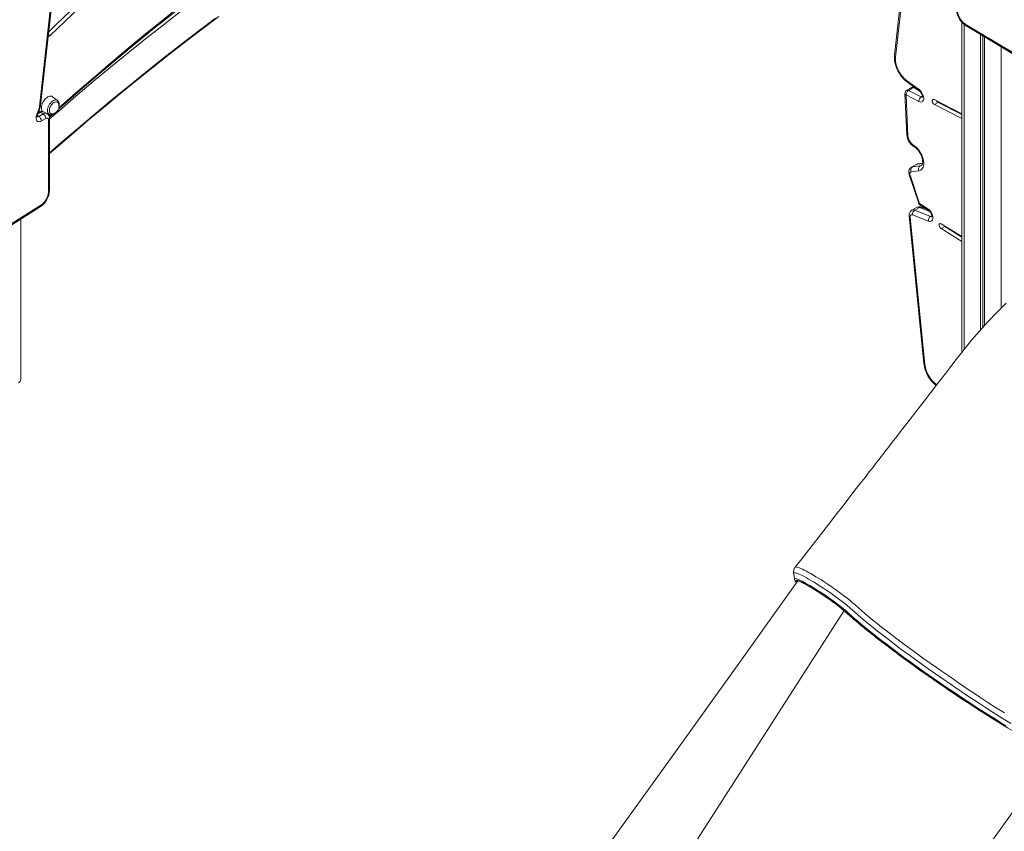
# Model space of a CAD drawing. Units: millimetres. Extents: x 1086 to 25539, y 1043 to 11322.
# Drawn here: x 17545 to 18864, y 2812 to 3899 of the extents above; entities that cross this region are included whole.
import ezdxf

# ---------------------------------------------------------------- set-up
doc = ezdxf.new("R2010")
doc.units = ezdxf.units.MM

msp = doc.modelspace()

# ---------------------------------------------------------------- linework, layer by layer
at = {"color": 7, "linetype": 'Continuous', "lineweight": 15}
for p, q in [((18734.6, 4009.5), (18716.8, 3851.7)), ((18736, 4006.9), (18718.2, 3849.1)), ((17571.1, 3782.9), (17589.4, 3947)), ((17572.5, 3784.4), (17590.8, 3948.5)), ((18807.1, 3895.8), (18807.1, 3453.7)), ((18811.7, 3893.3), (19366.3, 3561.8)), ((17583.6, 3883.2), (17583.5, 3883.1)), ((18812.7, 3891), (19367.2, 3559.5)), ((18832, 3879.5), (18832, 3483.7)), ((18835.3, 3877.6), (18835.3, 3487.3)), ((18837.6, 3876.1), (18837.6, 3490)), ((18733.5, 3817.6), (18749.8, 3805.7)), ((18734.1, 3815.6), (18750.4, 3803.7)), ((18730.8, 3800.3), (18733.4, 3745.2)), ((18739.7, 3808.5), (18733.3, 3804.8)), ((18735.6, 3804.7), (18742, 3808.4)), ((18735.6, 3804.7), (18752.6, 3796)), ((17595.4, 3791.2), (17588.8, 3796.2)), ((17595.4, 3791.2), (17595.5, 3791.1)), ((18732.3, 3798.5), (18734.9, 3743.4)), ((18749.3, 3789.7), (18732.3, 3798.5)), ((18807.1, 3773.4), (18770, 3792.3)), ((18775.3, 3788.5), (18770.3, 3785.6)), ((18775.3, 3788.5), (18807.1, 3772.2)), ((17570.4, 3769.8), (17576.2, 3773.2)), ((17576.2, 3773.2), (17572.7, 3775.2)), ((17581.2, 3773.7), (17577.7, 3775.7)), ((17581.6, 3773.5), (17584.6, 3772.3)), ((18770.3, 3785.6), (18807.1, 3766.8)), ((17579.8, 3767.1), (17573.9, 3763.7)), ((17583.3, 3668.9), (17583.3, 3765)), ((17584.8, 3670.9), (17584.8, 3767.1)), ((18740.9, 3732.3), (18743.9, 3730.1)), ((18741.5, 3730.3), (18744.5, 3728.1)), ((18754.4, 3707), (18748.3, 3706.1)), ((18749.3, 3696.9), (18739.1, 3695.5)), ((18745.8, 3705.3), (18739.5, 3701.6)), ((18740.7, 3702.1), (18747.1, 3705.7)), ((18740.7, 3702.1), (18751, 3703.5)), ((18736.5, 3691.5), (18749.2, 3653.5)), ((18737.7, 3691), (18750.4, 3653)), ((16935, 3247.3), (17572.3, 3648.6)), ((16935.9, 3249.5), (17573.2, 3650.8)), ((18746.4, 3647.8), (18740.1, 3644.2)), ((18744, 3644.2), (18750.3, 3647.9)), ((18744, 3644.2), (18765.2, 3635.9)), ((18750.4, 3653), (18761.4, 3646.2)), ((18751.3, 3650.8), (18762.3, 3644)), ((18760.4, 3645.2), (18752.7, 3648.2)), ((17546.2, 3417.1), (17546.2, 3632.2)), ((18736.6, 3636.5), (18756.2, 3438.8)), ((18738, 3635), (18757.6, 3437.3)), ((18762.3, 3629.5), (18741, 3637.8)), ((18784.2, 3622.4), (18779.2, 3619.6)), ((18779.2, 3619.6), (18807.1, 3602.3)), ((18807.1, 3608.8), (18779.5, 3626)), ((18784.2, 3622.4), (18807.1, 3608.2)), ((18583, 3149.8), (18583, 3149.8)), ((18649.7, 3107.3), (18651, 3106.2))]:
    msp.add_line(p, q, dxfattribs=at)
at = {"color": 8, "linetype": 'Continuous', "lineweight": 15}
for p, q in [((18810.1, 3893), (18810.1, 3457.5)), ((17583.1, 3879.3), (17585.4, 3878)), ((18859.6, 3863), (18859.6, 3512.8)), ((18748.7, 3804.9), (18742, 3808.4)), ((18752.6, 3796), (18754.4, 3797)), ((17572.7, 3775.2), (17569.1, 3773.2)), ((17570.4, 3769.8), (17568.4, 3770.9)), ((17584.3, 3769.8), (17586.8, 3772)), ((18754.3, 3706.7), (18747.1, 3705.7)), ((18751, 3703.5), (18753.8, 3705.1)), ((18763.9, 3642.5), (18750.3, 3647.9)), ((18765.2, 3635.9), (18766.7, 3636.7)), ((18379.2, 2687.3), (18649.3, 3107.8)), ((18650, 3107.1), (18651.3, 3106)), ((18651, 3106.2), (18651.3, 3106))]:
    msp.add_line(p, q, dxfattribs=at)
at = {"color": 8, "linetype": 'Continuous', "lineweight": 15, "flags": 128}
for points in [[(17597.2, 3781.3), (17619.7, 3801), (17643, 3821.2), (17666.4, 3841.1), (17689.8, 3860.8), (17713.3, 3880.2), (17736.8, 3899.3), (17760.3, 3918.2), (17784, 3936.9), (17807.6, 3955.3), (17831.3, 3973.4), (17855.1, 3991.3), (17878.8, 4008.9), (17902.6, 4026.2), (17926.5, 4043.3), (17950.3, 4060), (17974.2, 4076.6), (17998.2, 4092.8), (18022.1, 4108.8), (18046, 4124.4), (18070, 4139.9), (18094, 4155), (18118, 4169.8), (18132.7, 4178.8)], [(17760.2, 3910.4), (17736.8, 3892.1), (17713.3, 3873.6), (17690, 3854.8), (17666.6, 3835.7), (17643.3, 3816.4), (17620.1, 3796.8), (17597, 3777), (17584.8, 3766.5)], [(17720, 3884.3), (17734.6, 3895.8), (17758.1, 3914.1)], [(17584.8, 3721), (17596.9, 3731.5), (17620, 3751.4), (17643.2, 3771.1), (17666.5, 3790.5), (17689.8, 3809.6), (17713.2, 3828.5), (17736.6, 3847.2), (17760.1, 3865.5), (17783.6, 3883.7), (17807.2, 3901.5)], [(18742, 3808.4), (18742.7, 3808.7), (18743.3, 3808.8)], [(17581.9, 3777.5), (17582, 3779.2), (17582.4, 3780.9), (17583, 3782.7), (17583.8, 3784.5), (17584.8, 3786.2), (17585.9, 3787.7), (17587.2, 3789.1), (17588.6, 3790.2), (17589.9, 3791.1), (17591.3, 3791.7), (17592.6, 3791.9), (17593.9, 3791.9), (17594.9, 3791.5), (17595.4, 3791.2)], [(17568.3, 3773.6), (17568.8, 3773.4), (17569.1, 3773.4), (17569.2, 3773.4), (17569.3, 3773.5)], [(18739.5, 3701.6), (18739.7, 3701.8), (18740.7, 3702.1)], [(18747.1, 3705.7), (18746.1, 3705.4), (18745.8, 3705.3)], [(18747.1, 3705.7), (18747.8, 3706.1), (18748.3, 3706.1)], [(18751, 3703.5), (18752.4, 3703.9), (18752.9, 3704.1)], [(18737.7, 3691), (18737.2, 3691.1), (18736.8, 3691.2), (18736.6, 3691.4), (18736.5, 3691.5)], [(18750.4, 3653), (18749.8, 3653.1), (18749.4, 3653.2), (18749.2, 3653.4), (18749.2, 3653.5)], [(18765.2, 3635.9), (18766.1, 3635.7), (18766.7, 3635.7)], [(18583.7, 3165.9), (18583.7, 3165.9), (18584.2, 3166.2), (18585, 3166.2), (18586.1, 3166.1), (18587.5, 3165.7), (18589.2, 3165.1), (18591.2, 3164.3), (18593.4, 3163.3), (18596, 3162.1), (18598.7, 3160.6), (18601.6, 3159), (18604.8, 3157.3), (18608.1, 3155.3), (18611.6, 3153.2), (18615.1, 3151.1), (18618.8, 3148.8), (18622.5, 3146.3), (18626.4, 3143.8), (18630.1, 3141.3), (18633.8, 3138.7), (18637.6, 3136), (18641.4, 3133.3), (18644.9, 3130.7), (18648.4, 3128.2), (18651.8, 3125.6), (18655, 3123), (18657.9, 3120.7), (18660.7, 3118.4), (18663.2, 3116.2), (18665.6, 3114.2), (18667.7, 3112.2), (18667.7, 3112.2)], [(18872.9, 2956.7), (18861.1, 2963.9), (18849, 2971.5), (18838.6, 2978.2), (18828, 2985.1), (18820.8, 2989.8), (18813.5, 2994.6), (18806.2, 2999.5), (18798.8, 3004.5), (18791.4, 3009.5), (18784.5, 3014.3), (18777.6, 3019), (18767.2, 3026.2), (18757, 3033.5), (18750.1, 3038.3), (18743.4, 3043.2), (18736.7, 3048), (18725.5, 3056.3), (18714.7, 3064.4), (18704.1, 3072.5), (18694.1, 3080.3), (18688.1, 3085.1), (18682.4, 3089.8), (18676.9, 3094.3), (18671.8, 3098.7), (18667.2, 3102.6), (18663, 3106.4), (18660, 3109), (18656.9, 3111.7), (18653.3, 3114.7), (18649.7, 3117.6), (18646.7, 3119.9), (18643.5, 3122.3), (18640.1, 3124.8), (18636.7, 3127.3), (18633.2, 3129.8), (18629.6, 3132.3), (18626, 3134.7), (18622.3, 3137.2), (18618.7, 3139.6), (18615.2, 3141.8), (18611.7, 3144.1), (18608.2, 3146.2), (18604.9, 3148.1), (18601.8, 3150), (18598.8, 3151.7), (18595.9, 3153.3), (18593.3, 3154.6), (18591, 3155.8), (18588.8, 3156.8), (18586.9, 3157.6), (18585.3, 3158.1), (18584, 3158.5), (18582.9, 3158.7), (18582.2, 3158.6), (18581.7, 3158.3), (18581.6, 3157.9), (18581.7, 3157.7)], [(18583, 3149.8), (18582.9, 3150.4), (18583.9, 3150.7), (18585.9, 3150.2), (18589, 3149), (18592.9, 3147.1), (18597.8, 3144.6), (18603.2, 3141.5), (18609.2, 3137.8), (18615.4, 3133.9), (18622, 3129.6), (18628.4, 3125.2), (18634.7, 3120.7), (18640.5, 3116.5), (18645.9, 3112.3), (18648.6, 3110.2), (18651, 3108.2), (18653.2, 3106.3), (18656.2, 3103.6), (18659.2, 3100.9), (18663.4, 3097.2), (18667.8, 3093.5), (18672.3, 3089.7), (18677.1, 3085.7), (18682.2, 3081.6), (18687.6, 3077.3), (18693.2, 3072.8), (18699, 3068.3), (18705, 3063.6), (18716.7, 3054.8), (18729, 3045.6), (18735.5, 3040.9), (18742.1, 3036.1), (18748.9, 3031.3), (18755.7, 3026.4), (18762.8, 3021.4), (18770, 3016.4), (18777.3, 3011.4), (18784.6, 3006.3), (18792.2, 3001.2), (18799.8, 2996.1), (18807.4, 2991), (18815, 2986), (18822.4, 2981.2), (18829.7, 2976.4), (18837, 2971.8), (18844.2, 2967.2), (18851.6, 2962.6), (18858.8, 2958.1), (18866, 2953.7)], [(18596.7, 3143.6), (18593.8, 3145.2), (18590, 3147), (18587.1, 3148.1), (18585.1, 3148.6), (18584.2, 3148.3), (18584.3, 3147.4), (18585.4, 3145.7), (18585.8, 3145.3)], [(18585.9, 3145.7), (18585.6, 3146), (18585.1, 3146.9), (18584.9, 3147.5), (18584.9, 3147.9), (18585.3, 3148.1), (18585.9, 3148.2), (18586.8, 3148), (18588, 3147.6), (18589.5, 3147.1), (18591.3, 3146.3), (18593.2, 3145.4), (18595.4, 3144.2), (18596.1, 3143.9)]]:
    msp.add_lwpolyline(points, dxfattribs=at)
at = {"color": 7, "linetype": 'Continuous', "lineweight": 15, "flags": 128}
for points in [[(17584.8, 3720.1), (17592.7, 3727), (17614.4, 3745.7), (17636.1, 3764.2), (17657.9, 3782.4), (17679.7, 3800.5), (17701.6, 3818.3), (17723.5, 3835.9), (17745.5, 3853.2), (17767.4, 3870.3), (17789.5, 3887.2), (17811.5, 3903.8)], [(17596.5, 3779.1), (17606.5, 3788), (17628.4, 3807.1), (17650.4, 3826), (17672.5, 3844.7), (17694.6, 3863.2), (17716.7, 3881.5), (17738.9, 3899.5)], [(18716.8, 3851.7), (18716.6, 3850.3), (18716.6, 3847.6), (18716.9, 3844.9), (18717.3, 3842.1), (18718, 3839.2), (18718.9, 3836.4), (18720.1, 3833.6), (18721.4, 3830.8), (18722.9, 3828.1), (18724.5, 3825.5), (18726.4, 3823.1), (18728.3, 3820.8), (18730.4, 3818.7), (18732.6, 3816.8), (18734.1, 3815.6)], [(18718.2, 3849.1), (18718.1, 3846.8), (18718.2, 3844.2), (18718.6, 3841.6), (18719.2, 3838.9), (18720.1, 3836.2), (18721.1, 3833.4), (18722.5, 3830.7), (18723.9, 3828.1), (18725.6, 3825.6), (18727.4, 3823.3), (18729.3, 3821.2), (18731.4, 3819.3), (18733.5, 3817.6)], [(18749.8, 3805.7), (18751.2, 3804.5), (18752.4, 3803.1), (18753.6, 3801.6), (18754.5, 3799.8), (18755.3, 3798), (18755.7, 3796.3), (18756, 3794.5), (18755.9, 3793), (18755.6, 3791.6), (18755, 3790.5), (18754.2, 3789.6), (18753.2, 3789.1), (18752, 3789), (18750.7, 3789.2), (18749.3, 3789.7)], [(18750.4, 3803.7), (18750.8, 3803.4), (18751.6, 3802.7), (18752.3, 3801.8), (18753, 3800.7), (18753.6, 3799.5), (18754.1, 3798.3), (18754.4, 3797.3), (18754.5, 3796.4), (18754.5, 3795.7), (18754.4, 3795.4), (18754.4, 3795.4)], [(17588.8, 3796.2), (17587.8, 3796.8), (17586.6, 3797.1), (17585.3, 3797), (17583.8, 3796.6), (17582.4, 3795.9), (17580.9, 3794.9), (17579.5, 3793.7), (17578.1, 3792.2), (17576.9, 3790.5), (17575.9, 3788.7), (17575, 3786.8), (17574.4, 3784.9), (17574, 3783), (17573.9, 3781.2), (17574, 3779.6), (17574.4, 3778.2), (17575, 3777), (17575.4, 3776.5)], [(17596.8, 3787.1), (17596.7, 3787.5), (17596, 3788.4), (17595.2, 3789), (17594.2, 3789.4), (17593.1, 3789.3), (17591.8, 3789), (17590.5, 3788.3), (17589.3, 3787.4), (17588.1, 3786.2), (17587, 3784.8), (17586.1, 3783.2), (17585.3, 3781.6), (17584.8, 3779.9), (17584.6, 3778.3), (17584.6, 3776.9), (17584.8, 3775.6), (17585.3, 3774.5), (17586.1, 3773.7), (17587, 3773.2), (17588.1, 3773.1), (17588.8, 3773.1)], [(18770, 3792.3), (18769.1, 3792.6), (18768.4, 3792.6), (18767.8, 3792.1), (18767.4, 3791.4), (18767.3, 3790.4), (18767.5, 3789.3), (18768, 3788.2), (18768.6, 3787.1), (18769.5, 3786.2), (18770.3, 3785.6)], [(17573.9, 3763.7), (17572.5, 3763), (17571.1, 3762.7), (17569.9, 3762.8), (17568.8, 3763.2), (17567.9, 3764), (17567.3, 3765.2), (17566.9, 3766.5), (17566.8, 3768.2), (17567, 3769.9), (17567.5, 3771.7), (17568.3, 3773.6)], [(17584.6, 3772.3), (17585.3, 3772), (17586.5, 3771.9), (17587.8, 3772), (17589.2, 3772.4), (17590.6, 3773.1), (17591.9, 3774), (17593.2, 3775.2), (17593.3, 3775.3)], [(17584.5, 3768.5), (17584.6, 3768.6), (17588.8, 3772.3)], [(18743.9, 3730.1), (18745.8, 3728.5), (18747.6, 3726.7), (18749.3, 3724.7), (18750.9, 3722.5), (18752.3, 3720.2), (18753.5, 3717.8), (18754.4, 3715.3), (18755.2, 3712.9), (18755.7, 3710.4), (18756, 3708.1), (18756, 3705.9), (18755.7, 3703.8), (18755.2, 3702), (18754.5, 3700.4), (18753.5, 3699), (18752.3, 3698), (18750.9, 3697.3), (18749.3, 3696.9)], [(18744.5, 3728.1), (18745.2, 3727.5), (18746.6, 3726.3), (18748, 3724.8), (18749.3, 3723.2), (18750.5, 3721.4), (18751.6, 3719.5), (18752.6, 3717.5), (18753.3, 3715.5), (18753.9, 3713.6), (18754.3, 3711.7), (18754.5, 3710), (18754.6, 3708.4), (18754.4, 3707.1), (18754.2, 3706), (18753.8, 3705.2), (18753.5, 3704.7), (18753.1, 3704.3), (18752.9, 3704.2)], [(18739.5, 3701.6), (18739.2, 3701.4), (18738, 3700.5), (18737.2, 3699.4), (18736.5, 3698.2), (18736.1, 3696.9), (18735.9, 3695.4), (18736, 3693.9), (18736.3, 3692.2), (18736.5, 3691.5)], [(18739.1, 3695.5), (18738.6, 3695.3), (18738.1, 3695), (18737.8, 3694.6), (18737.5, 3694), (18737.4, 3693.4), (18737.4, 3692.6), (18737.5, 3691.9), (18737.7, 3691)], [(18748.3, 3706.1), (18746.9, 3705.8), (18745.9, 3705.3)], [(18761.4, 3646.2), (18762.8, 3645.2), (18764.1, 3643.9), (18765.3, 3642.4), (18766.3, 3640.8), (18767.1, 3639), (18767.8, 3637.2), (18768.1, 3635.5), (18768.2, 3633.8), (18768, 3632.3), (18767.6, 3631.1), (18766.9, 3630.1), (18765.9, 3629.4), (18764.8, 3629.1), (18763.6, 3629.1), (18762.3, 3629.5)], [(18762.3, 3644), (18762.6, 3643.8), (18763.3, 3643.2), (18764.1, 3642.4), (18764.9, 3641.4), (18765.5, 3640.2), (18766.1, 3639.1), (18766.5, 3637.9), (18766.7, 3636.9), (18766.7, 3636.1), (18766.7, 3635.6), (18766.6, 3635.4), (18766.7, 3635.4)], [(18741, 3637.8), (18740.3, 3638), (18739.7, 3638), (18739.2, 3637.9), (18738.7, 3637.5), (18738.4, 3637.1), (18738.1, 3636.5), (18738, 3635.8), (18738, 3635)], [(18779.5, 3626), (18778.6, 3626.4), (18777.8, 3626.4), (18777.1, 3626.1), (18776.7, 3625.4), (18776.5, 3624.5), (18776.6, 3623.4), (18777, 3622.3), (18777.6, 3621.2), (18778.4, 3620.3), (18779.2, 3619.6)], [(18782.6, 3624), (18783.3, 3623.1), (18784.2, 3622.4)], [(18866.4, 3519.6), (18853.8, 3507.1), (18841.8, 3494.6), (18830.6, 3482.2), (18820.1, 3469.9), (18810.2, 3457.7), (18801, 3445.9), (18792.3, 3434.6), (18784, 3423.8), (18774.1, 3411.1), (18765, 3399.3), (18756.5, 3388.3), (18748.4, 3377.9), (18740.8, 3368.1), (18733.3, 3358.4), (18726.3, 3349.3), (18719.8, 3341), (18713.9, 3333.3), (18711.4, 3330.1), (18709.1, 3327.2), (18707.1, 3324.6), (18705.4, 3322.4), (18704, 3320.6), (18702.8, 3319), (18701.2, 3317), (18699, 3314.2), (18696.1, 3310.4), (18692.4, 3305.7), (18688.1, 3300.1), (18683.1, 3293.7), (18677.4, 3286.3), (18670.9, 3278), (18663.8, 3268.9), (18656, 3258.8), (18647.5, 3247.8), (18638.2, 3236), (18628.3, 3223.2), (18617.7, 3209.5), (18606.4, 3195), (18594.3, 3179.5), (18583.7, 3165.9)], [(18581.6, 3157.8), (18582.2, 3153.9), (18582.8, 3149.9)], [(18587.4, 3147.5), (18497, 3021.3), (18470.6, 2984.5), (18457.3, 2966), (18446.1, 2950.4), (18415.3, 2907.6), (18294.9, 2740.1)], [(18587.3, 3147.7), (18587.3, 3147.7), (18587.5, 3147.6), (18588, 3147.5), (18588.8, 3147.3), (18589.8, 3146.8), (18591.2, 3146.3), (18592.8, 3145.5), (18594.7, 3144.6), (18596.4, 3143.7)], [(18866.4, 2952.1), (18859.4, 2956.4), (18852.2, 2960.8), (18845, 2965.3), (18837.5, 2970), (18830, 2974.9), (18822.3, 2979.8), (18814.6, 2984.8), (18807.2, 2989.7), (18799.8, 2994.6), (18792.3, 2999.7), (18784.8, 3004.7), (18777.2, 3009.9), (18769.7, 3015.1), (18762.1, 3020.4), (18754.6, 3025.7), (18741.3, 3035.2), (18728.4, 3044.6), (18722, 3049.4), (18715.7, 3054.1), (18709.5, 3058.7), (18703.4, 3063.3), (18697.6, 3067.9), (18691.9, 3072.3), (18686.3, 3076.7), (18681, 3081), (18675.8, 3085.2), (18670.8, 3089.3), (18666, 3093.4), (18661.4, 3097.3), (18657.3, 3100.9), (18654.4, 3103.5), (18651.6, 3106), (18649.4, 3107.9), (18647, 3109.9), (18644.2, 3112.1), (18639.1, 3116), (18633.5, 3120.1), (18627.6, 3124.3), (18621.4, 3128.5), (18615.2, 3132.5), (18609.2, 3136.3), (18603.6, 3139.8), (18598.3, 3142.7), (18596.7, 3143.6)], [(18667.7, 3112.2), (18667.7, 3112.2), (18672.4, 3108), (18677.6, 3103.6), (18682.6, 3099.3), (18688, 3094.9), (18693.6, 3090.3), (18699.6, 3085.6), (18709.5, 3077.9), (18720, 3069.9), (18730.6, 3061.9), (18741.7, 3053.8), (18754.5, 3044.6), (18764.4, 3037.5), (18773, 3031.6), (18780.8, 3026.1), (18788.6, 3020.7), (18795.7, 3015.8), (18802.7, 3011), (18809.8, 3006.2), (18816.8, 3001.4), (18823.9, 2996.7), (18831, 2991.9), (18841.7, 2984.9), (18852.3, 2978.1), (18864, 2970.7)], [(18948.1, 2939.4), (18802.8, 2737.1), (18655.6, 2532.2)]]:
    msp.add_lwpolyline(points, dxfattribs=at)
at = {"color": 7, "linetype": 'Continuous', "lineweight": 15}
for centre, radius, start, end in [((19882.4, 1498.6), 3312.2, 130.1448, 133.9507), ((19874.8, 1503.3), 3298.6, 130.0773, 133.9518), ((18828, 3914.8), 28.2, 185.9593, 237.1657), ((18824.6, 3912.8), 23.3, 186.2588, 236.6421), ((17583.2, 3879.7), 2.73, 261.8329, 322.1083), ((18735.8, 3800.5), 5, 119.9973, 182.6993), ((18739.6, 3798.5), 7.34, 123.0177, 180.629), ((18742.2, 3804.2), 5, 81.1185, 119.9973), ((17587, 3783.5), 10.5, 279.8632, 20.1421), ((17591.3, 3786.2), 6.46, 355.9144, 49.1743), ((18756.6, 3789.8), 7.34, 123.0177, 180.629), ((18778.1, 3793.5), 5.72, 207.9138, 240.1794), ((17541.9, 3786.6), 29.4, 333.7879, 352.8723), ((17575.6, 3769.9), 7.27, 150.704, 186.5457), ((17538.5, 3788.6), 34.2, 333.8245, 353.0267), ((17574.1, 3769.2), 7.4, 61.2015, 122.0119), ((17572.1, 3766.7), 7.68, 2.6055, 57.3945), ((17577.5, 3767.4), 7.24, 357.2046, 59.5286), ((17587.8, 3785.5), 9.93, 345.5818, 0.9488), ((17566.2, 3763.3), 7.68, 2.6055, 57.3945), ((17581.2, 3765.4), 2.18, 350.786, 129.2033), ((18754, 3746.7), 20.7, 184.2297, 232.5816), ((18750.6, 3744.8), 15.8, 184.9093, 232.1705), ((18743.9, 3697.8), 5.33, 126.1373, 205.3557), ((18754.2, 3699.2), 5.33, 126.1373, 205.3557), ((17556.7, 3672), 28.1, 303.7471, 357.8857), ((17560.2, 3669.9), 23.1, 304.09, 357.4107), ((18744.1, 3637.7), 7.56, 121.6195, 188.7469), ((18747.7, 3638.6), 6.8, 123.7916, 186.3253), ((18750, 3641.8), 6.91, 66.5549, 120.4197), ((18753.9, 3655), 5, 198.3891, 238.2731), ((18769, 3630.2), 6.8, 123.7916, 186.3253), ((18800.5, 3444.2), 44.6, 186.9212, 231.5255), ((17541.2, 3417.6), 5.03, 294.3747, 354.3052), ((18591.6, 3159.5), 10.1, 140.9466, 190.1056), ((18591.7, 3152.2), 9.22, 195.4607, 229.6633), ((18431.5, 2844.7), 341.5, 50.2295, 61.1899), ((19181.9, 3700.5), 797, 228.2208, 232.6644), ((19852.4, 4571.5), 1896.1, 232.5331, 239.8735), ((58945.3, -22759.6), 47461.5, 147.27546, 147.88264)]:
    msp.add_arc(centre, radius, start, end, dxfattribs=at)
at = {"color": 8, "linetype": 'Continuous', "lineweight": 15}
for centre, radius, start, end in [((18814.2, 3893), 2.45, 173.2965, 233.3264), ((18719.6, 3851.6), 2.85, 177.4352, 240.2281), ((18735.4, 3817.1), 2.05, 165.827, 227.2201), ((18733.1, 3800.6), 2.31, 188.7657, 249.1121), ((18734.3, 3802.7), 2.38, 57.52, 115.5267), ((18740.7, 3806.4), 2.38, 57.52, 115.5267), ((18751.8, 3805.2), 2.05, 165.8888, 226.6848), ((18754, 3798.1), 2.53, 238.4639, 283.1566), ((17571.2, 3773.2), 2.51, 54.3824, 114.3071), ((17570.5, 3784.9), 2.02, 285.3114, 346.7768), ((17575.6, 3771.1), 5.03, 65.6929, 125.6176), ((17579.2, 3769.1), 5.03, 65.7073, 125.6163), ((17587.1, 3776.9), 5.3, 173.6613, 240.8528), ((17568.8, 3772), 2.69, 259.0354, 304.6629), ((17582.4, 3767.2), 2.4, 292.737, 355.964), ((18735.7, 3745.6), 2.31, 188.7657, 249.1121), ((18742.8, 3731.8), 2, 164.7691, 226.4146), ((18745.8, 3729.5), 2, 164.7915, 226.2268), ((17582.3, 3671.2), 2.51, 294.3747, 354.3052), ((17570.9, 3650.5), 2.35, 308.1842, 8.4279), ((18742.1, 3640.3), 4.33, 64.1069, 117.2877), ((18748.4, 3644), 4.33, 64.1026, 117.3516), ((18751.8, 3645.6), 2.72, 70.92, 123.4564), ((18752.7, 3652.7), 2.38, 172.1997, 232.3582), ((18763.7, 3645.9), 2.39, 172.2579, 231.7388), ((18738.6, 3637), 2.08, 192.3253, 253.5196), ((18758.2, 3439.2), 2.08, 192.3253, 253.5196), ((18796.8, 3442.1), 39.5, 187.0228, 233.9002), ((19176.9, 3693.9), 788.6, 228.2053, 232.6985)]:
    msp.add_arc(centre, radius, start, end, dxfattribs=at)

doc.saveas('drawing.dxf')
